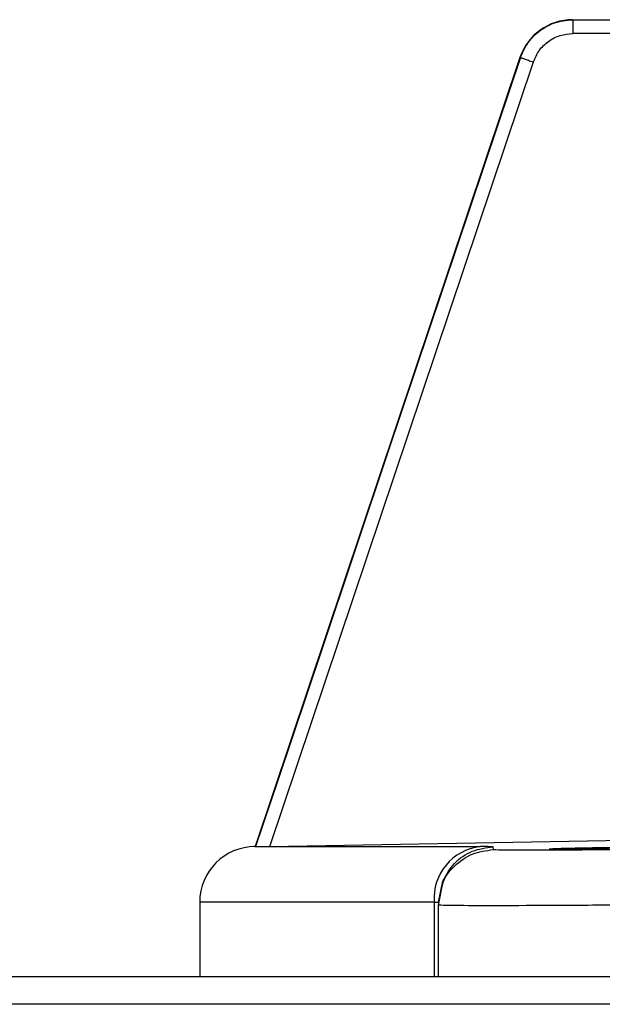
# Model space of a CAD drawing. Units: inches. Extents: x 0 to 16, y 1.3 to 9.4.
# Drawn here: x 12.9 to 13, y 7 to 7.1 of the extents above; entities that cross this region are included whole.
import ezdxf

# ---------------------------------------------------------------- set-up
doc = ezdxf.new("R2010")
doc.units = ezdxf.units.IN
doc.header["$MEASUREMENT"] = 0

# ---------------------------------------------------------------- blocks, each defined once
blk = doc.blocks.new('NFB-175-199')
at = {"color": 7, "linetype": 'Continuous', "lineweight": 25}
for p, q in [((0.2665608466878595, 1.657196298507589), (0.2716132889667762, 1.657196298507589)), ((0.2665608466878595, 1.657196298507596), (0.2716132889667762, 1.657196298507596)), ((0.2716753579271707, 1.655579952448573), (0.2665328349684408, 1.655579952448573)), ((0.2716753579271707, 1.65557995244858), (0.2665328349684408, 1.65557995244858)), ((0.2603719186129911, 1.652786776973638), (0.2295235489544858, 1.560813728486405)), ((0.2603719186129911, 1.652786776973645), (0.2295235489544858, 1.560813728486412)), ((0.2604272435652693, 1.652786776973638), (0.2603719186129911, 1.652786776973638)), ((0.2604272435652693, 1.652786776973645), (0.2603719186129911, 1.652786776973645)), ((0.231243728652716, 1.560843594808052), (0.2619309887745231, 1.65227307624129)), ((0.231243728652716, 1.560843594808059), (0.2619309887745231, 1.652273076241297)), ((0.2296143522065925, 1.560815269973972), (0.2293600549292041, 1.560810838197209)), ((0.2296143522065925, 1.560815269973979), (0.2293600549292041, 1.560810838197217)), ((0.2294823864192441, 1.560812957742616), (0.229410779504521, 1.560812957742616)), ((0.2294823864192441, 1.560812957742623), (0.229410779504521, 1.560812957742623)), ((0.2294823141620146, 1.560811705283971), (0.2295955653268464, 1.560813728486405)), ((0.2294823141620146, 1.560811705283978), (0.2295955653268464, 1.560813728486412)), ((0.2294823141620146, 1.560812957742616), (0.2557411454414122, 1.560812957742616)), ((0.2294823141620146, 1.560812957742623), (0.2557411454414122, 1.560812957742623)), ((0.2295235489544858, 1.560813728486405), (0.2295568595374196, 1.560813728486405)), ((0.2295235489544858, 1.560813728486412), (0.2295568595374196, 1.560813728486412)), ((0.2295572930807985, 1.560814980945054), (0.2295955653268464, 1.560814980945054)), ((0.2295572930807985, 1.560814980945061), (0.2295955653268464, 1.560814980945061)), ((0.231243728652716, 1.560843594808052), (0.27831986783589, 1.561664244252572)), ((0.231243728652716, 1.560843594808059), (0.27831986783589, 1.561664244252579)), ((0.2572704937957528, 1.560460631490141), (0.2572612448703389, 1.560786559768001)), ((0.2572704937957528, 1.560460631490148), (0.2572612448703389, 1.560786559768008)), ((0.2508904694338252, 1.554320597474099), (0.2513728346141875, 1.55677348956819)), ((0.2508904694338252, 1.554320597474106), (0.2513728346141875, 1.556773489568197)), ((0.2508904694338252, 1.553994765539215), (0.2513578051103913, 1.556368945424314)), ((0.2508904694338252, 1.553994765539223), (0.2513578051103913, 1.556368945424321)), ((0.2230580683754511, 1.554348536936288), (0.2230580683754511, 1.545666975290946)), ((0.2503830791662072, 1.554348536936288), (0.2230580683754511, 1.554348536936288)), ((0.2230580683754511, 1.554348536936295), (0.2230580683754511, 1.545666975290953)), ((0.2503830791662072, 1.554348536936295), (0.2230580683754511, 1.554348536936295)), ((0.2503830791662072, 1.554348536936288), (0.2503830791662072, 1.545666975290946)), ((0.2503830791662072, 1.554348536936295), (0.2503830791662072, 1.545666975290953)), ((0.250889096546457, 1.545666975290946), (0.250889096546457, 1.553994765539215)), ((0.250889096546457, 1.545666975290953), (0.250889096546457, 1.553994765539223)), ((0.2508904694338252, 1.554320597474099), (0.2508904694338252, 1.553994765539215)), ((0.2508904694338252, 1.554320597474106), (0.2508904694338252, 1.553994765539223)), ((-0.5883580823770096, 1.545666975290946), (0.5883569744328216, 1.545666975290946)), ((-0.5883580823770096, 1.545666975290953), (0.5883569744328216, 1.545666975290953)), ((0.5883569744328216, 1.542434283172916), (-0.5883580823770096, 1.542434283172916)), ((0.5883569744328216, 1.542434283172923), (-0.5883580823770096, 1.542434283172923))]:
    blk.add_line(p, q, dxfattribs=at)
at = {"color": 7, "linetype": 'Continuous', "lineweight": 25, "flags": 128}
for points in [[(0.2604267618504075, 1.652786969659587), (0.2577984773738624, 1.644956405495275), (0.2449916059650938, 1.606800060044076), (0.237274220708386, 1.583806942436727), (0.2321878657029544, 1.568652963518289), (0.2295568595374196, 1.560814210201269)], [(0.2604267618504075, 1.652786969659594), (0.2577984773738624, 1.644956405495282), (0.2449916059650938, 1.606800060044083), (0.237274220708386, 1.583806942436734), (0.2321878657029544, 1.568652963518296), (0.2295568595374196, 1.560814210201276)]]:
    blk.add_lwpolyline(points, dxfattribs=at)
at = {"color": 7, "linetype": 'Continuous', "lineweight": 25}
for centre, radius, start, end in [((0.2665017711273787, 1.650730818047922), 0.006465467476389909, 90.00000001520051, 161.4582178012023), ((0.2665017711273787, 1.650730818047929), 0.006465467476389909, 90.00000001520051, 161.4582178012023), ((0.2295235414374304, 1.554348491498029), 0.006465467476389777, 90.00000001520051, 180.0000000151958), ((0.2295235414374304, 1.554348491498036), 0.006465467476389777, 90.00000001520051, 180.0000000151958), ((0.2564121755389532, 1.55480401631576), 0.006046276915340141, 96.37056959976302, 184.320310318803), ((0.2564121755389532, 1.554804016315767), 0.006046276915340141, 96.37056959976302, 184.320310318803)]:
    blk.add_arc(centre, radius, start, end, dxfattribs=at)
for points, knots in [([(0.2604272435652693, 1.652786873316614), (0.260679014693709, 1.653368132005539), (0.2612142347019599, 1.654603783139226), (0.2626198317125077, 1.655965432442851), (0.2644388189764015, 1.65697918933132), (0.2657893334295167, 1.657117363342373), (0.2665608466878595, 1.657196298507589)], [0, 0, 0, 0, 0.2347402573019036, 0.4990154479983077, 0.7138007496313568, 1, 1, 1, 1]), ([(0.2604272435652693, 1.652786873316622), (0.260679014693709, 1.653368132005546), (0.2612142347019599, 1.654603783139233), (0.2626198317125077, 1.655965432442859), (0.2644388189764015, 1.656979189331327), (0.2657893334295167, 1.65711736334238), (0.2665608466878595, 1.657196298507596)], [0, 0, 0, 0, 0.2347402573019036, 0.4990154479983077, 0.7138007496313568, 1, 1, 1, 1]), ([(0.2665608466878595, 1.657196298507589), (0.2665571393999482, 1.657171966822421), (0.2665497250076161, 1.657123304656373), (0.2665404473479125, 1.656749531862157), (0.2665339068431933, 1.656215159533733), (0.2665330637765688, 1.65579154654316), (0.2665326422824954, 1.655579759762627)], [0, 0, 0, 0, 0.2500109510204301, 0.5000095277918725, 0.75002803321991, 1, 1, 1, 1]), ([(0.2665608466878595, 1.657196298507596), (0.2665571393999482, 1.657171966822428), (0.2665497250076161, 1.65712330465638), (0.2665404473479125, 1.656749531862165), (0.2665339068431933, 1.65621515953374), (0.2665330637765688, 1.655791546543167), (0.2665326422824954, 1.655579759762634)], [0, 0, 0, 0, 0.2500109510204301, 0.5000095277918725, 0.75002803321991, 1, 1, 1, 1]), ([(0.2619313259749276, 1.652272979898317), (0.2621353170710723, 1.652736894719698), (0.2625432813089468, 1.653664683530685), (0.2636585204991704, 1.654724756621885), (0.2650188358074352, 1.655443639889885), (0.2660281721814108, 1.655534386795377), (0.2665328349684408, 1.655579759762627)], [0, 0, 0, 0, 0.2500091079060829, 0.4999962110914772, 0.7500007805684714, 0.9999999999999999, 0.9999999999999999, 0.9999999999999999, 0.9999999999999999]), ([(0.2619313259749276, 1.652272979898324), (0.2621353170710723, 1.652736894719705), (0.2625432813089468, 1.653664683530693), (0.2636585204991704, 1.654724756621892), (0.2650188358074352, 1.655443639889892), (0.2660281721814108, 1.655534386795384), (0.2665328349684408, 1.655579759762634)], [0, 0, 0, 0, 0.2500091079060829, 0.4999962110914772, 0.7500007805684714, 0.9999999999999999, 0.9999999999999999, 0.9999999999999999, 0.9999999999999999]), ([(0.2604274844227028, 1.652786680630669), (0.2604539728192421, 1.652776629876374), (0.2605069489904164, 1.652756528603771), (0.2608550248234636, 1.652636760124835), (0.2613462385826946, 1.652469644032948), (0.2617360250397844, 1.652338469988361), (0.2619309165172918, 1.652272883555344)], [0, 0, 0, 0, 0.2500003538579054, 0.499994838061899, 0.7499996652004395, 0.9999999999999999, 0.9999999999999999, 0.9999999999999999, 0.9999999999999999]), ([(0.2604274844227028, 1.652786680630676), (0.2604539728192421, 1.652776629876382), (0.2605069489904164, 1.652756528603778), (0.2608550248234636, 1.652636760124842), (0.2613462385826946, 1.652469644032955), (0.2617360250397844, 1.652338469988369), (0.2619309165172918, 1.652272883555352)], [0, 0, 0, 0, 0.2500003538579054, 0.499994838061899, 0.7499996652004395, 0.9999999999999999, 0.9999999999999999, 0.9999999999999999, 0.9999999999999999]), ([(0.2295568595374196, 1.560814210201269), (0.2295839596598341, 1.560815102171919), (0.229640227659802, 1.560816954171095), (0.2300226319856389, 1.560822464962023), (0.2305781586628459, 1.560832196924643), (0.2310193311575368, 1.560839752001847), (0.231243728652716, 1.560843594808052)], [0, 0, 0, 0, 0.2321882396128171, 0.4820925772675446, 0.7365721349483031, 1, 1, 1, 1]), ([(0.2295568595374196, 1.560814210201276), (0.2295839596598341, 1.560815102171926), (0.229640227659802, 1.560816954171102), (0.2300226319856389, 1.56082246496203), (0.2305781586628459, 1.56083219692465), (0.2310193311575368, 1.560839752001854), (0.231243728652716, 1.560843594808059)], [0, 0, 0, 0, 0.2321882396128171, 0.4820925772675446, 0.7365721349483031, 1, 1, 1, 1]), ([(0.257261268956082, 1.560785114623403), (0.2571936902273624, 1.56079315130091), (0.2570583601134953, 1.560809245188779), (0.2561805742395915, 1.560811719172555), (0.2557411213556691, 1.560812957742616)], [0, 0, 0, 0, 0.4993620916121173, 1, 1, 1, 1]), ([(0.257261268956082, 1.56078511462341), (0.2571936902273624, 1.560793151300917), (0.2570583601134953, 1.560809245188786), (0.2561805742395915, 1.560811719172563), (0.2557411213556691, 1.560812957742623)], [0, 0, 0, 0, 0.4993620916121173, 1, 1, 1, 1]), ([(0.2638200336187833, 1.560544353533729), (0.2639427087091484, 1.560558566962808), (0.264187666591166, 1.5605869483683), (0.2660670867552906, 1.560642881167517), (0.2687318747269067, 1.560698115200193), (0.2718892401339126, 1.560746134109181), (0.275055313812592, 1.560778875162786), (0.277734914943883, 1.560790464124221), (0.2796161087043139, 1.560779809208768), (0.2798611843088121, 1.560755789760581), (0.2799836868948802, 1.560743783487961)], [0, 0, 0, 0, 0.1256926548107567, 0.2509833611335152, 0.3756067814414534, 0.4993288879334747, 0.6238611981714441, 0.7491029511781419, 0.8745875282834029, 0.9999999999999999, 0.9999999999999999, 0.9999999999999999, 0.9999999999999999]), ([(0.2638200336187833, 1.560544353533736), (0.2639427087091484, 1.560558566962815), (0.264187666591166, 1.560586948368307), (0.2660670867552906, 1.560642881167524), (0.2687318747269067, 1.5606981152002), (0.2718892401339126, 1.560746134109188), (0.275055313812592, 1.560778875162793), (0.277734914943883, 1.560790464124228), (0.2796161087043139, 1.560779809208775), (0.2798611843088121, 1.560755789760588), (0.2799836868948802, 1.560743783487968)], [0, 0, 0, 0, 0.1256926548107567, 0.2509833611335152, 0.3756067814414534, 0.4993288879334747, 0.6238611981714441, 0.7491029511781419, 0.8745875282834029, 0.9999999999999999, 0.9999999999999999, 0.9999999999999999, 0.9999999999999999]), ([(0.2718264718804111, 1.560457259486082), (0.2699378280776248, 1.560439381810543), (0.2661605388607668, 1.560403626444209), (0.2617650220571797, 1.560386095703706), (0.2602350169969299, 1.560397867526405), (0.2596657246204668, 1.560402247648465)], [0, 0, 0, 0, 0.3857170016985557, 0.7714343324682178, 1, 1, 1, 1]), ([(0.2718264718804111, 1.560457259486089), (0.2699378280776248, 1.56043938181055), (0.2661605388607668, 1.560403626444216), (0.2617650220571797, 1.560386095703713), (0.2602350169969299, 1.560397867526412), (0.2596657246204668, 1.560402247648472)], [0, 0, 0, 0, 0.3857170016985557, 0.7714343324682178, 1, 1, 1, 1]), ([(0.2799836868948802, 1.560743783487961), (0.2798610093062255, 1.560728702602255), (0.2796160404829156, 1.560698588325749), (0.2777367107953754, 1.560641792667383), (0.2750718744560601, 1.56058739863958), (0.271914472844907, 1.560542060677296), (0.2687483956400349, 1.560511690233749), (0.2660687701714171, 1.56050122646533), (0.2641875977550754, 1.560510763396561), (0.2639425306147754, 1.56053315904958), (0.2638200336187833, 1.560544353533729)], [0, 0, 0, 0, 0.1256890830572841, 0.2509823278795265, 0.3756068490799894, 0.4993294489780206, 0.6238627308374685, 0.7491041931993772, 0.8745895406375609, 1, 1, 1, 1]), ([(0.2799836868948802, 1.560743783487968), (0.2798610093062255, 1.560728702602262), (0.2796160404829156, 1.560698588325756), (0.2777367107953754, 1.56064179266739), (0.2750718744560601, 1.560587398639587), (0.271914472844907, 1.560542060677303), (0.2687483956400349, 1.560511690233756), (0.2660687701714171, 1.560501226465338), (0.2641875977550754, 1.560510763396568), (0.2639425306147754, 1.560533159049587), (0.2638200336187833, 1.560544353533736)], [0, 0, 0, 0, 0.1256890830572841, 0.2509823278795265, 0.3756068490799894, 0.4993294489780206, 0.6238627308374685, 0.7491041931993772, 0.8745895406375609, 1, 1, 1, 1]), ([(0.2503830791662072, 1.554348536936288), (0.2505272760289436, 1.554347274314708), (0.2508204871213415, 1.554344706889548), (0.2508659776065851, 1.554328721490958), (0.250889096546457, 1.554320597474099)], [0, 0, 0, 0, 0.4917851557328802, 1, 1, 1, 1]), ([(0.2503830791662072, 1.554348536936295), (0.2505272760289436, 1.554347274314715), (0.2508204871213415, 1.554344706889555), (0.2508659776065851, 1.554328721490965), (0.250889096546457, 1.554320597474106)], [0, 0, 0, 0, 0.4917851557328802, 1, 1, 1, 1]), ([(0.2719018602568326, 1.553994765539215), (0.2691503709035761, 1.553975248229843), (0.2636454879118357, 1.553936200103305), (0.2566992018297078, 1.553919703855939), (0.2518372909010047, 1.553936216132513), (0.2512051610223978, 1.553975249089387), (0.250889096546457, 1.553994765539215)], [0, 0, 0, 0, 0.2498275681521164, 0.4998280400980817, 0.7499143866856086, 1, 1, 1, 1]), ([(0.2719018602568326, 1.553994765539223), (0.2691503709035761, 1.55397524822985), (0.2636454879118357, 1.553936200103312), (0.2566992018297078, 1.553919703855946), (0.2518372909010047, 1.55393621613252), (0.2512051610223978, 1.553975249089394), (0.250889096546457, 1.553994765539223)], [0, 0, 0, 0, 0.2498275681521164, 0.4998280400980817, 0.7499143866856086, 1, 1, 1, 1])]:
    blk.add_open_spline(points, degree=3, knots=knots, dxfattribs=at)
at = {"color": 8, "linetype": 'Continuous', "lineweight": 25}
for points, knots in [([(0.2513728346141875, 1.55677348956819), (0.2517790687815911, 1.557509515919154), (0.2525915380933306, 1.558981570391115), (0.2547603580179185, 1.560459598950022), (0.2564276149132461, 1.560677572697113), (0.2572612448703389, 1.560786559768001)], [0, 0, 0, 0, 0.3333323965509368, 0.6666655947155389, 1, 1, 1, 1]), ([(0.2513728346141875, 1.556773489568197), (0.2517790687815911, 1.557509515919161), (0.2525915380933306, 1.558981570391122), (0.2547603580179185, 1.560459598950029), (0.2564276149132461, 1.56067757269712), (0.2572612448703389, 1.560786559768008)], [0, 0, 0, 0, 0.3333323965509368, 0.6666655947155389, 1, 1, 1, 1]), ([(0.2513578051103913, 1.556368945424314), (0.2513629643488091, 1.556395906383589), (0.2515249950560143, 1.557242640522613), (0.2527037953152877, 1.558622872230398), (0.2547395622489876, 1.560145897220966), (0.2564268547644701, 1.56035572066618), (0.2572704937957528, 1.560460631490141)], [0, 0, 0, 0, 0.01084400712768568, 0.340566184780645, 0.6702859166602047, 1, 1, 1, 1]), ([(0.2513578051103913, 1.556368945424321), (0.2513629643488091, 1.556395906383596), (0.2515249950560143, 1.55724264052262), (0.2527037953152877, 1.558622872230405), (0.2547395622489876, 1.560145897220973), (0.2564268547644701, 1.560355720666188), (0.2572704937957528, 1.560460631490148)], [0, 0, 0, 0, 0.01084400712768568, 0.340566184780645, 0.6702859166602047, 1, 1, 1, 1]), ([(0.2596657246204668, 1.560402247648465), (0.25919696377645, 1.56040391279484), (0.2575776421177274, 1.560409664997948), (0.2573981764122237, 1.560437433242974), (0.2572706623959586, 1.560457163143109)], [0, 0, 0, 0, 0.2894797593134248, 0.9999999999999999, 0.9999999999999999, 0.9999999999999999, 0.9999999999999999]), ([(0.2596657246204668, 1.560402247648472), (0.25919696377645, 1.560403912794847), (0.2575776421177274, 1.560409664997955), (0.2573981764122237, 1.560437433242981), (0.2572706623959586, 1.560457163143116)], [0, 0, 0, 0, 0.2894797593134248, 0.9999999999999999, 0.9999999999999999, 0.9999999999999999, 0.9999999999999999])]:
    blk.add_open_spline(points, degree=3, knots=knots, dxfattribs=at)

msp = doc.modelspace()

# ---------------------------------------------------------------- block references
msp.add_blockref('NFB-175-199', (12.70487475588244, 5.473323631223693))

doc.saveas('drawing.dxf')
